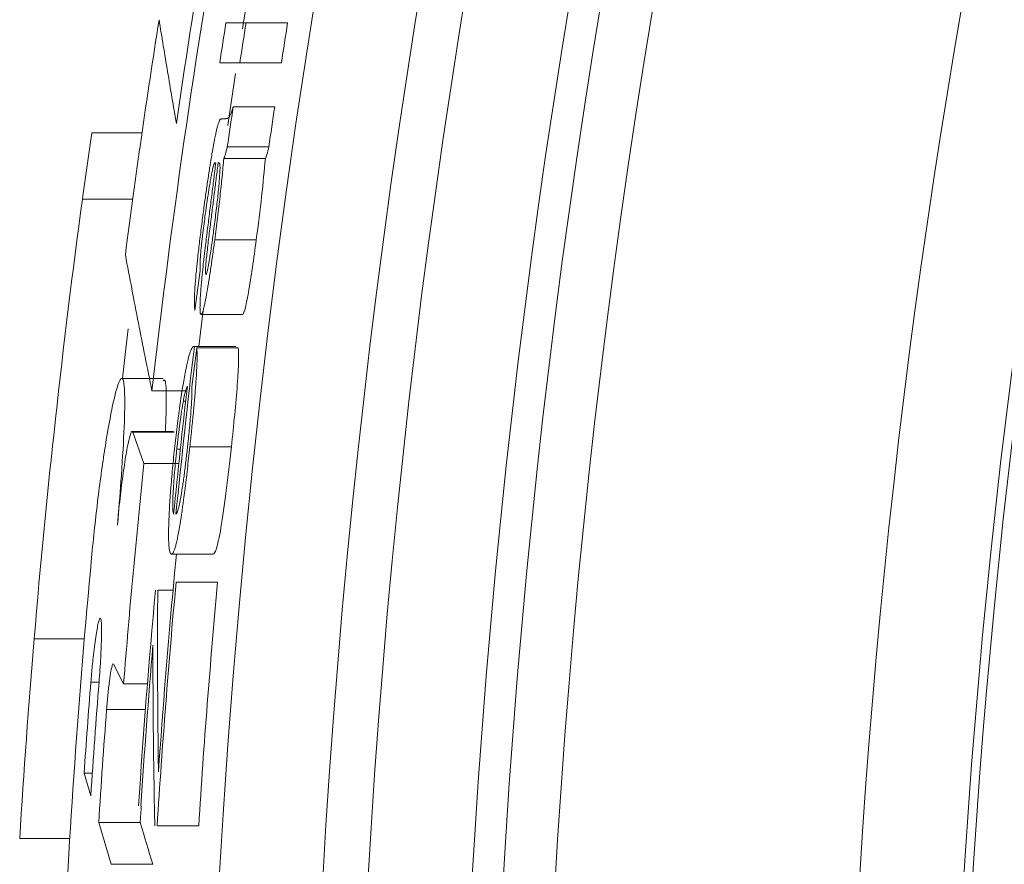
# Model space of a CAD drawing. Units: millimetres. Extents: x 5 to 415, y 5 to 292.
# Drawn here: x 51 to 53, y 47 to 49 of the extents above; entities that cross this region are included whole.
import ezdxf

# ---------------------------------------------------------------- set-up
doc = ezdxf.new("R2010")
doc.units = ezdxf.units.MM

msp = doc.modelspace()

# ---------------------------------------------------------------- linework, layer by layer
at = {"color": 7, "linetype": 'Continuous', "lineweight": 15}
for p, q in [((51.09347468273535, 48.56706720719721), (51.04515207962886, 48.56706720719721)), ((51.09347468273535, 48.56706720719721), (51.19347451286212, 48.56706720719721)), ((51.03017641262904, 48.47091327364232), (51.0784636254777, 48.47091327364232)), ((51.0784636254777, 48.47091327364232), (51.17846345560447, 48.47091327364232)), ((51.0624858553876, 48.36514413299646), (51.16248568551436, 48.36514413299646)), ((51.04291876809493, 48.33629804606225), (51.03537132995024, 48.33629804606225)), ((50.84317056493655, 48.30265331956234), (50.72201481120482, 48.30265331956234)), ((51.0484452362527, 48.26899019944157), (51.14844506637946, 48.26899019944157)), ((51.03999627785578, 48.24014411250737), (51.1399979706277, 48.24014411250737)), ((50.82075363056556, 48.14239691885795), (50.6996761079301, 48.14239691885795)), ((51.01807853238478, 48.04453121441092), (51.11807836251155, 48.04453121441092)), ((50.98316697435275, 47.97091342451658), (50.97040599243537, 47.87475949096169)), ((50.98518049375907, 47.86514405104008), (51.08518032388583, 47.86514405104008)), ((50.96325343506232, 47.69101560058679), (50.97491545634166, 47.78521631787207)), ((50.96753379361525, 47.78822099732842), (51.06753362374202, 47.78822099732842)), ((50.96905929999247, 47.78777023720231), (51.06905913011924, 47.78777023720231)), ((50.97491545634166, 47.78521631787207), (51.07491528646842, 47.78521631787207)), ((50.89373579280272, 47.71112052666631), (50.79369498448268, 47.71112052666631)), ((50.86704036252394, 47.68140900822964), (50.9510661478509, 47.68140900822964)), ((50.94258552448645, 47.65676062496986), (50.94826100425616, 47.65676062496986)), ((50.91920560257331, 47.58342106769469), (50.81914430515662, 47.58342106769469)), ((50.84785325484172, 47.50640907267716), (50.820759218501, 47.58165528009322)), ((50.820759218501, 47.58165528009322), (50.92075904862777, 47.58165528009322)), ((50.91920560257331, 47.58267275000598), (50.92075904862777, 47.58165528009322)), ((50.92688156323329, 47.54107569287207), (50.93549629704848, 47.54107569287207)), ((50.95825037019149, 47.54663452448931), (51.05825020031825, 47.54663452448931)), ((50.84785325484172, 47.50640907267716), (50.93180080907241, 47.50640907267716)), ((50.91417646067038, 47.28822114820268), (51.01417629079715, 47.28822114820268)), ((50.92509901182547, 47.220913301582), (51.02509884195224, 47.220913301582)), ((50.8809468712081, 47.20168253815409), (50.91781048135653, 47.20168253815409)), ((50.70431036906138, 47.08470458107676), (50.58362772719756, 47.08470458107676)), ((50.77422289209262, 47.0234946854287), (50.79885451154605, 46.97640317435052)), ((50.79885451154605, 46.97640317435052), (50.85620721833602, 46.97640317435052)), ((50.88221346990958, 46.80099147780474), (50.88271638409987, 46.76448305080321)), ((50.70376461403266, 46.76136835886773), (50.71974238412276, 46.70675502101567)), ((50.70376461403266, 46.76136835886773), (50.72343600945369, 46.76136835886773)), ((50.76885288612738, 46.54175306613233), (50.73886243657962, 46.64201331733402)), ((50.73886243657962, 46.64201331733402), (50.83886226670638, 46.64201331733402)), ((50.87958714024916, 46.63437484240767), (50.97958697037593, 46.63437484240767)), ((50.66931312935248, 46.60393537896361), (50.54874969677821, 46.60393537896361)), ((50.76885288612738, 46.54175306613233), (50.86885271625415, 46.54175306613233))]:
    msp.add_line(p, q, dxfattribs=at)
at = {"color": 8, "linetype": 'Continuous', "lineweight": 15}
for p, q in [((50.71996403889552, 46.97984650673952), (50.73965033547774, 46.97984650673952)), ((50.75790984587565, 46.91475334520128), (50.85138296739951, 46.91475334520128)), ((50.88221346990958, 46.80099147780474), (50.88529055969611, 46.80099147780474))]:
    msp.add_line(p, q, dxfattribs=at)
at = {"color": 7, "linetype": 'Continuous', "lineweight": 15, "flags": 128}
for points in [[(51.08499592201606, 48.55260376761343), (51.09876273231402, 48.63910710381951), (51.10579980568782, 48.68245178776469)], [(51.0497658516635, 48.31956939714637), (51.04991113798514, 48.32056730928507), (51.06840161638156, 48.44505463669684)], [(50.6996761079301, 48.14239691885795), (50.70082722263232, 48.15088056902077), (50.72201481120482, 48.30265331956234)], [(51.02627230839625, 48.23052867258575), (51.027242746519, 48.23027628416803), (51.02800456838504, 48.23007791245963)], [(50.97949011282817, 47.78822099732842), (50.98590133743182, 47.84143444093552), (50.98998798088923, 47.87475949096169)], [(50.79579604821101, 47.71112052666631), (50.80165034191504, 47.76173138933864), (50.80983480470076, 47.83077382425454)], [(50.9180097843875, 47.20168253815409), (50.92165870623484, 47.24156281853702), (50.92602474646464, 47.28822114820268)], [(50.83886226670638, 46.64201331733402), (50.84104714946643, 46.67611916492369), (50.84145879404441, 46.68245180918511)]]:
    msp.add_lwpolyline(points, dxfattribs=at)
at = {"color": 7, "linetype": 'Continuous', "lineweight": 15}
for radius in [20.39040340400039, 20.28167181498642, 20.03167737060372, 19.95682792951124, 19.83183070731988]:
    msp.add_circle((71.63482410864725, 45.3266825800636), radius, dxfattribs=at)
for centre, radius, start, end in [((71.63482410864725, 45.3266825800636), 20.63989873790393, 90, 270.0000000000008), ((71.63482410864725, 45.3266825800636), 18.84989061203406, 146.7961673713552, 33.20383262864482), ((71.63482410864725, 45.3266825800636), 18.82846028498768, 146.9100583036381, 33.08994169636193), ((71.63482410864725, 45.3266825800636), 19.09988109280011, 147.5062525798743, 32.49374742012571), ((71.53482410864726, 45.32668258006257), 20.82593392742499, 169.7458597106752, 171.7225070495935), ((71.53482410864726, 45.32668258006368), 20.80149014640371, 169.9495728175384, 173.5001916771866), ((71.53482410864726, 45.32668258006363), 20.90456769486764, 171.0617254130661, 172.6286858699928), ((71.53482410864726, 45.3266825800636), 20.74431818181807, 171.0132595822792, 171.282038263968), ((71.53482410864726, 45.3266825800636), 20.69659090909081, 170.9923635162378, 171.2617771026168), ((71.63482410864725, 45.32668258006363), 20.6965909090908, 170.9923635162379, 171.2617771026169), ((71.53482410864726, 45.3266825800636), 20.6965909090908, 171.5579075554634, 171.8269198643453), ((71.63482410864725, 45.3266825800636), 20.6965909090908, 171.5579075554634, 171.8269198643453), ((71.48482410864726, 45.3266825800636), 20.975, 172.2852413124719, 175.1921072245547), ((71.53482410864726, 45.3266825800636), 20.71249999999989, 173.175914297728, 174.29852106964), ((71.53482410864726, 45.3266825800636), 20.71800699300689, 173.4442185926246, 174.3000415832205), ((71.53482410864726, 45.3266825800636), 20.8014901464037, 173.9851033495471, 175.4512201808722), ((71.53482410864726, 45.32668258006365), 20.90456769486764, 174.6407231997682, 177.3635737134481), ((71.53482410864726, 45.3266825800636), 20.6965909090908, 174.7487234080781, 176.3774134040075), ((71.53482410864726, 45.3266825800636), 20.70209790209779, 174.7501242302309, 176.01749197521), ((71.63482410864725, 45.3266825800636), 20.6965909090908, 174.7487234080781, 176.3774134040075), ((71.53482410864726, 45.3266825800636), 20.74431818181807, 174.8141749795078, 176.2526962096518), ((71.48482410864726, 45.3266825800636), 20.975, 175.1921072245547, 176.5088678411892), ((71.53482410864726, 45.3266825800636), 20.73881118881108, 175.1807069109686, 176.2516997271636), ((71.53482410864726, 45.3266825800636), 20.88040627930098, 175.4589698505186, 176.0601218510447), ((71.53482410864726, 45.32668258006371), 20.86078164381518, 175.4546889279598, 176.2067518858221), ((71.53482410864726, 45.3266825800636), 20.83751748981362, 175.6291305635336, 176.3809009562055)]:
    msp.add_arc(centre, radius, start, end, dxfattribs=at)
msp.add_ellipse((71.63482410864725, 53.72956703230452), major_axis=(0, 23.38434505645777), ratio=0.9332074695455782, start_param=1.878729503243698, end_param=1.88323186903943, dxfattribs=at)
for points, knots in [([(50.92584603418712, 48.32493985319574), (50.91873466649354, 48.36644233377703), (50.9044736384329, 48.44967077388296), (50.89091354589679, 48.53290381644776), (50.88411529434249, 48.57463208338093)], [0, 0, 0, 0, 0.4986574364298979, 1, 1, 1, 1]), ([(51.062486021913, 48.36514411852513), (51.06132735963221, 48.36131856051651), (51.05900439735839, 48.35364883045128), (51.05598974785158, 48.34588935787189), (51.05402515099985, 48.34205246838141), (51.05280032425859, 48.3402625905108), (51.05221247754157, 48.33953481937667), (51.05161151795992, 48.33894157899564), (51.05053056753386, 48.33820427491302), (51.04893111584182, 48.33727986141137), (51.0468694726904, 48.33655720414301), (51.04522050467408, 48.33642977825043), (51.04390712860044, 48.33636776003121), (51.04324816804834, 48.3363212297531), (51.04291868869182, 48.33629796467898)], [0, 0, 0, 0, 0.1239166812525847, 0.2484363048847684, 0.373083617321412, 0.397976272413571, 0.4352561292330712, 0.4662542479337816, 0.4973090224100396, 0.6229771465056027, 0.7486401645905617, 0.8743191562568429, 0.9371597535042852, 1, 1, 1, 1]), ([(51.02940282525949, 48.33164051275591), (51.02885209411318, 48.33022982667176), (51.02774968096533, 48.32740601890807), (51.02591478745558, 48.32171144051625), (51.0242330959909, 48.31565559665673), (51.02278306412334, 48.30981333350572), (51.02125876811732, 48.30323902397647), (51.01964424297081, 48.29568416603676), (51.01797707861625, 48.28733424546297), (51.01543663440067, 48.27406822867857), (51.01240344073558, 48.2570173320521), (51.00940978565944, 48.239128519819), (51.00771403609028, 48.22874399808418), (51.00519725489938, 48.21303209673611), (51.00149008077153, 48.18882589310751), (50.99754204030842, 48.16153112085394), (50.99447125865172, 48.13958862528985), (50.99296206074732, 48.12860917152394), (50.99220573180384, 48.12310685890976)], [0, 0, 0, 0, 0.06261897257293071, 0.1253460588378525, 0.1877789089586753, 0.2189594898683332, 0.25027465586466, 0.3130473347982392, 0.3443712410174318, 0.3755815034224791, 0.5007552767465104, 0.5634801026943658, 0.5946300709494707, 0.6256920672211826, 0.7502056913062375, 0.8751206780647698, 0.9374171900546165, 1, 1, 1, 1]), ([(51.03537166821332, 48.33629796467898), (51.03492430295284, 48.33626152546562), (51.03402961071267, 48.33618865015696), (51.03285006405086, 48.33567697669686), (51.0318752288014, 48.3350494117267), (51.03112828648796, 48.33446790637588), (51.03029976894096, 48.33330648912784), (51.02970185044378, 48.33219591985887), (51.02940282525949, 48.33164051275591)], [0, 0, 0, 0, 0.2500412908513942, 0.5000611858020008, 0.6251119311164198, 0.7501453398932558, 0.8750451171208861, 1, 1, 1, 1]), ([(51.03999716526504, 48.24014411852514), (51.04027704220722, 48.24074105365229), (51.04083664843867, 48.24193460898528), (51.04201596452125, 48.24478971792612), (51.04337494943015, 48.24909411401166), (51.04482025279801, 48.25416216620182), (51.04596659354864, 48.25851091542361), (51.04718859950817, 48.26357878721347), (51.04802656072034, 48.26718601661683), (51.04844569024331, 48.26899027237129)], [0, 0, 0, 0, 0.1251043833219507, 0.2501427661137546, 0.499963566030738, 0.6249734309972461, 0.7499194862187379, 0.8749153004667689, 1, 1, 1, 1]), ([(51.13999716526504, 48.24014411852514), (51.14055868346242, 48.24134147215068), (51.14112140758754, 48.24254082836735), (51.14174362874123, 48.24421692144228), (51.14236718216525, 48.24589660328796), (51.14305248661716, 48.24807167733797), (51.14376601259424, 48.25050148047488), (51.14517287011057, 48.255292317692), (51.146783108517, 48.26183609381435), (51.14844569024331, 48.26899027237129)], [1.734723475976807e-18, 1.734723475976807e-18, 1.734723475976807e-18, 1.734723475976807e-18, 3.737936864184801e-05, 3.737936864184801e-05, 3.737936864184801e-05, 7.487892692718172e-05, 7.487892692718172e-05, 7.487892692718172e-05, 0.0001492831948544744, 0.0001492831948544744, 0.0001492831948544744, 0.0001492831948544744]), ([(51.02064697909919, 48.2300780127559), (51.01908064981985, 48.21717239029342), (51.01594670585261, 48.19135055436605), (51.0109553978293, 48.15164040122141), (51.00676525631273, 48.1183785431266), (51.00338210939239, 48.09164043884046), (51.00170292665953, 48.07826311645695), (51.00086332923297, 48.07157440698668)], [0, 0, 0, 0, 0.249770648131198, 0.4997462706089077, 0.7498496753722798, 0.8749239348979453, 1, 1, 1, 1]), ([(51.00822670511364, 48.08584724352514), (51.00977159198081, 48.09806722064987), (51.01286094002236, 48.12250380769095), (51.01745813907866, 48.15894396503922), (51.02200995253542, 48.19520936386074), (51.02485176899544, 48.21875558213906), (51.0262726823707, 48.23052873390976)], [0, 0, 0, 0, 0.2499757456177269, 0.4998826105477369, 0.7499403997878692, 1, 1, 1, 1]), ([(51.01104782964247, 48.20573907044822), (51.0115289011701, 48.20808381709599), (51.01249141914616, 48.21277513775858), (51.01382758999949, 48.2185109782337), (51.01503175114273, 48.22295802108373), (51.01608154695489, 48.22605269432902), (51.01686002732784, 48.22784951745268), (51.01743827591839, 48.22894184155309), (51.01797514700355, 48.22971963916323), (51.01858851085773, 48.23026006580984), (51.01904416792208, 48.2304391709627), (51.01927202283792, 48.23052873390975)], [0, 0, 0, 0, 0.1251855768988737, 0.250468716576341, 0.3749533410150456, 0.4999160161032829, 0.6250045940363028, 0.687388658807643, 0.7498370429192407, 0.8749040364111864, 1, 1, 1, 1]), ([(51.01807858567873, 48.0445311377559), (51.01924832853501, 48.05347699385529), (51.02158641334189, 48.07135799233131), (51.02494440001244, 48.0979719799149), (51.02806930661929, 48.12401523205401), (51.03096255149023, 48.14928848355817), (51.03359659079553, 48.17362359637421), (51.03592185666679, 48.19669100829151), (51.03803627815329, 48.21880783238777), (51.0393434936702, 48.23303156007972), (51.03999716526504, 48.24014411852514)], [0, 0, 0, 0, 0.125342767704814, 0.2505354225921697, 0.3749057866071917, 0.4996913344534804, 0.6242546596072934, 0.7491407543143374, 0.8745581267332427, 1, 1, 1, 1]), ([(51.01927202283792, 48.23052873390976), (51.01939026535864, 48.23051710131712), (51.01962678108966, 48.23049383311265), (51.02006617453888, 48.23021071525331), (51.02041465628973, 48.23013109398), (51.02064697909919, 48.2300780127559)], [0, 0, 0, 0, 0.2499486937753715, 0.4999622612410192, 1, 1, 1, 1]), ([(51.02800490218058, 48.23007801275591), (51.0284088993748, 48.22997080624565), (51.02921657411214, 48.22975647804916), (51.0301706049523, 48.22766872068279), (51.03081494913757, 48.2235278166732), (51.03085481958104, 48.21837556926071), (51.0308747104563, 48.21580517621744)], [0, 0, 0, 0, 0.2510117588643231, 0.5018249119390953, 0.7514665585405192, 1, 1, 1, 1]), ([(51.11807858567872, 48.0445311377559), (51.12277444405296, 48.08034692806916), (51.12725126939304, 48.11620623749351), (51.13457819149676, 48.18197519267654), (51.13740123201867, 48.21180512322604), (51.13999716526503, 48.24014411852513)], [0, 0, 0, 0, 0.5, 0.5, 1, 1, 1, 1]), ([(50.99541832390165, 48.10582921467898), (50.99602498904206, 48.11026108844629), (50.99723838809902, 48.11912533841157), (50.99972471872759, 48.13679252855579), (51.00295288811778, 48.15866734562874), (51.00633257403522, 48.17968653020305), (51.00904546761573, 48.1951367180853), (51.01038035973632, 48.20220486881923), (51.01104782964247, 48.20573907044822)], [0, 0, 0, 0, 0.1251313980881802, 0.2502769820158181, 0.500000278605062, 0.7493159507530927, 0.8746534972781351, 1, 1, 1, 1]), ([(51.0308747104563, 48.21580517621744), (51.03068917014254, 48.21165390936252), (51.03032298099595, 48.20346081732674), (51.02886100476442, 48.18316308829964), (51.02595647828349, 48.15253922206584), (51.0219740240976, 48.11759420299494), (51.0183432000956, 48.08852485988002), (51.01640796733446, 48.07381897614513), (51.01544037722463, 48.06646623390974)], [0, 0, 0, 0, 0.1263100031394735, 0.2492900401076232, 0.4987208847489968, 0.7487798023221928, 0.8743933114698996, 1, 1, 1, 1]), ([(50.99220573180383, 48.12310685890976), (50.99040617763073, 48.10961507302108), (50.98680479690778, 48.08261446456824), (50.98178018598195, 48.04237661484022), (50.97835364455912, 48.01273521369921), (50.97629426893067, 47.99358294237615), (50.9749662393901, 47.98087134517631), (50.9734253637651, 47.96533198505793), (50.97183366414444, 47.94763380220261), (50.97058088607201, 47.93138216071716), (50.9698429783182, 47.91931666136424), (50.96945080802661, 47.91073441589079), (50.9692463324857, 47.9042834332766), (50.96909907220283, 47.89553621606346), (50.96922763910397, 47.88690391057656), (50.96964686224986, 47.88072807345627), (50.97006654420174, 47.8772250301032), (50.97029333687336, 47.87558199485433), (50.97040686766541, 47.87475950314052)], [0, 0, 0, 0, 0.1243780687093532, 0.2489131951138775, 0.372769894539301, 0.4038269121194375, 0.4351813084275518, 0.4979857373167708, 0.5606043910133345, 0.6231659919378079, 0.6859746478794113, 0.7173164569048538, 0.7485640558695885, 0.7903307436508309, 0.8740970370249435, 0.9368280598816582, 0.9683765778437236, 0.9999999999999999, 0.9999999999999999, 0.9999999999999999, 0.9999999999999999]), ([(50.98316632190601, 47.97091334929437), (50.98302314573896, 47.97327420875853), (50.98273700369345, 47.97799246019795), (50.98275244004312, 47.9859699512712), (50.98299944841017, 47.99298035396004), (50.98322596481152, 47.9975599462192), (50.98357144253436, 48.00313537139417), (50.98412509258657, 48.010466426768), (50.98523980463893, 48.02291558348092), (50.98673749830693, 48.03684048194273), (50.9884014051438, 48.05110392743019), (50.99015030435899, 48.06555553392904), (50.99247679311867, 48.08383543830963), (50.99443754642177, 48.09849595789812), (50.99541832390165, 48.10582921467898)], [0, 0, 0, 0, 0.1246280016301573, 0.2490729571188428, 0.298555081522452, 0.3357566867639877, 0.3733933562258099, 0.4362860274409961, 0.4989093700015048, 0.6240385168236557, 0.6868321479558551, 0.7493674980715475, 0.8746325133171008, 1, 1, 1, 1]), ([(50.99693945185038, 47.96129796467898), (50.99658465350446, 47.96196061140807), (50.9958758013441, 47.96328451432604), (50.99599293960251, 47.97339432352967), (50.99697252471299, 47.98815837425314), (50.99929473121941, 48.012373525748), (51.00322659830342, 48.04575493287432), (51.00655896017263, 48.07247477953605), (51.00822670511364, 48.08584724352514)], [0, 0, 0, 0, 0.1253995224697042, 0.250535898575995, 0.375707139106953, 0.5002946370641512, 0.7499127874644534, 1, 1, 1, 1]), ([(51.00086332923297, 48.07157440698668), (51.00003330659446, 48.06494244352803), (50.99837332605946, 48.05167903390596), (50.99635201963819, 48.03514849972765), (50.9947620485548, 48.02195756689881), (50.99358377569892, 48.01208054056903), (50.99244541840824, 48.00227917574574), (50.99170922044938, 47.99579191605349), (50.99134108498174, 47.99254796467898)], [0, 0, 0, 0, 0.2500032537662014, 0.4999870071999318, 0.6250149751530584, 0.750032760951903, 0.875003991337034, 1, 1, 1, 1]), ([(51.01544037722464, 48.06646623390975), (51.0138192710661, 48.05452514808931), (51.01058213636979, 48.03068037825879), (51.00533849306499, 47.99601488840945), (51.00104594635948, 47.97313237866776), (50.99863429607083, 47.96395103965136), (50.99758789338807, 47.96178641513388), (50.99715598221662, 47.9614610701399), (50.99693945185038, 47.96129796467898)], [0, 0, 0, 0, 0.2498752438590955, 0.4989678297069074, 0.7476189512200402, 0.8733389188683814, 0.9365009008846868, 1, 1, 1, 1]), ([(50.9851802202932, 47.86514411852514), (50.98527512710454, 47.86518758983411), (50.98546519130596, 47.86527464722767), (50.98585805980061, 47.86554905117897), (50.98636926472554, 47.86605403510092), (50.98702083245303, 47.86698329897585), (50.98794453911736, 47.86871722023648), (50.98921589267205, 47.87193985460071), (50.99096816776169, 47.87798549286906), (50.9928972747531, 47.88587877348633), (50.99565672689467, 47.89855753050241), (50.99940183213071, 47.91813025470724), (51.00415380755659, 47.94645585532753), (51.00813461635828, 47.97282144072004), (51.01086588132486, 47.99181435316316), (51.01241272646741, 48.00279426420484), (51.01394502143538, 48.01386175434643), (51.01583541748735, 48.0277866370557), (51.01733082072084, 48.03894932230888), (51.01807858567873, 48.0445311377559)], [0, 0, 0, 0, 0.01559141680333875, 0.0312239990173414, 0.06256087248919544, 0.09392292233439435, 0.1252452596038041, 0.1876331091310856, 0.2498453651155621, 0.3123756524104094, 0.3749605810605174, 0.4997168651625721, 0.6245867023323218, 0.7494638832951362, 0.8119886757408971, 0.8432327859550631, 0.8745574500998002, 0.9372734116508596, 1, 1, 1, 1]), ([(51.08518022029321, 47.86514411852514), (51.08669608028143, 47.86575869538884), (51.08852315281831, 47.86893357423033), (51.09344947228769, 47.88756731648453), (51.09636617777041, 47.90168722432687), (51.10250406333699, 47.9360770827909), (51.10575214106508, 47.95669769785461), (51.11206438573105, 47.99988077351921), (51.11508828292926, 48.02220984655055), (51.11807858567872, 48.0445311377559)], [0, 0, 0, 0, 0.25, 0.25, 0.5, 0.5, 0.75, 0.75, 1, 1, 1, 1]), ([(50.8030217689176, 48.00871954022732), (50.81342423555809, 47.95397840625903), (50.83415808098007, 47.84487022556034), (50.85610515312146, 47.73577137266857), (50.86704106543404, 47.681408973851)], [0, 0, 0, 0, 0.501714295094453, 1, 1, 1, 1]), ([(50.99134108498174, 47.99254796467898), (50.99042044516553, 47.98400191987948), (50.98857928079179, 47.96691090019506), (50.98661545449373, 47.94656696137152), (50.98526513724834, 47.93117228957838), (50.98411976251734, 47.91665448745594), (50.98331278877973, 47.90370843252439), (50.98285267750252, 47.89266496983814), (50.98261323658484, 47.88289497373407), (50.98270464917064, 47.87511208581992), (50.98316986609535, 47.86987742220095), (50.98361520937916, 47.86770875772522), (50.98404302826714, 47.86650490473016), (50.98451061227999, 47.86560224754713), (50.98491249243612, 47.86532729121559), (50.9851802202932, 47.86514411852514)], [0, 0, 0, 0, 0.1250596129039447, 0.2501035690794003, 0.3124381866636135, 0.3747681920147135, 0.499755522374501, 0.5620569014218796, 0.6245824739510918, 0.7496240014237227, 0.8120034239580777, 0.8745976900452315, 0.905970404359813, 0.937358583744806, 1, 1, 1, 1]), ([(50.96753357270103, 47.78822104160206), (50.9673873414958, 47.78817957617054), (50.96709463292955, 47.78809657550739), (50.96649554620404, 47.78782058666466), (50.96541738684118, 47.78709815972208), (50.96313293872462, 47.78451504725516), (50.95942066725172, 47.77684654823788), (50.95492294471138, 47.76143606445582), (50.95091227285622, 47.74410431087669), (50.94771279791065, 47.72847704147527), (50.94438006129479, 47.71052797953882), (50.93983003249348, 47.68389396821385), (50.9351867756047, 47.65334207100477), (50.93125860272134, 47.62450113299141), (50.9290674006072, 47.60749745034009), (50.92692269587307, 47.59018616702563), (50.92432854085666, 47.56815623824211), (50.92237034769788, 47.55040465415596), (50.92139097180586, 47.5415263300636)], [0, 0, 0, 0, 0.01556001739857803, 0.03114622748351811, 0.06237370405635646, 0.1249062691963994, 0.2495326753856825, 0.3742692674372864, 0.4368040146803867, 0.4991046704900403, 0.5616774537692658, 0.6242661792859816, 0.7489753416935907, 0.811604079469215, 0.8428121024381062, 0.8741646537255944, 0.937064377968899, 0.9999999999999999, 0.9999999999999999, 0.9999999999999999, 0.9999999999999999]), ([(50.95825099512745, 47.54663450314052), (50.95962977409414, 47.55960283078099), (50.96238827068314, 47.58554831473845), (50.96625281528632, 47.62405233363389), (50.96971518892361, 47.6614296337405), (50.97211759351008, 47.69122460971016), (50.97368621506651, 47.71391343083634), (50.97480568198698, 47.73324214714513), (50.97546992369917, 47.74949479646966), (50.97572463448986, 47.76271705169883), (50.97566069769038, 47.77476400201932), (50.97521380599372, 47.78103434437178), (50.97491575979371, 47.78521623390975)], [0, 0, 0, 0, 0.1247312467678341, 0.2495474090204404, 0.3738488833489952, 0.4991672792504048, 0.5706326636488419, 0.6420918636971418, 0.7495262882661833, 0.8120023486404103, 0.8746184231750921, 1, 1, 1, 1]), ([(50.9690587841055, 47.78777032044822), (50.96880682085618, 47.78786404087375), (50.96830289449273, 47.78805148167453), (50.96779001325239, 47.78816452163633), (50.96753357270103, 47.78822104160206)], [0, 0, 0, 0, 0.500000134153949, 1, 1, 1, 1]), ([(51.05825099512744, 47.54663450314052), (51.06105106174627, 47.57274687025679), (51.06374205213287, 47.59857769351313), (51.06863698226208, 47.64922750860347), (51.0707884858576, 47.67378014784081), (51.0740101770208, 47.71760417519688), (51.07505592155151, 47.73661839042526), (51.07590893845004, 47.76709684469936), (51.07561312749289, 47.77757460364371), (51.07491575979371, 47.78521623390975)], [0, 0, 0, 0, 0.25, 0.25, 0.5, 0.5, 0.75, 0.75, 1, 1, 1, 1]), ([(51.0690587841055, 47.78777032044822), (51.06893275380703, 47.78781677814316), (51.06880672354103, 47.78786323585198), (51.06868045038439, 47.7879076789442), (51.06855417712357, 47.78795212207309), (51.06842765199175, 47.78799447783403), (51.06830065128153, 47.7880328828221), (51.06804665313078, 47.78810969180947), (51.06779017148823, 47.78816586434981), (51.06753357270103, 47.78822104160206)], [1.734723475976807e-18, 1.734723475976807e-18, 1.734723475976807e-18, 1.734723475976807e-18, 1.234548093794214e-05, 1.234548093794214e-05, 1.234548093794214e-05, 2.469098024660348e-05, 2.469098024660348e-05, 2.469098024660348e-05, 4.938177504751489e-05, 4.938177504751489e-05, 4.938177504751489e-05, 4.938177504751489e-05]), ([(50.72163862040421, 47.27918362776964), (50.72619943761437, 47.32780082809556), (50.73153710299646, 47.37701763830139), (50.73717871389741, 47.42276365869954), (50.74282312078191, 47.46853235083505), (50.74892471124882, 47.5120910021342), (50.75491189100295, 47.54987704235672), (50.76092219876048, 47.58780904707384), (50.76697949949356, 47.62097119154043), (50.77249719680275, 47.64659941931912), (50.77801270314983, 47.67221747066493), (50.78313851407689, 47.69101515126136), (50.78737982541616, 47.70135945986824), (50.79159405511282, 47.71163771794353), (50.79505021358038, 47.71385087063736), (50.79744170956382, 47.70775161126306), (50.79981274423106, 47.70170453632709), (50.80120387733258, 47.68731685254708), (50.80154038838565, 47.66576706380427), (50.80187499086694, 47.6443394978475), (50.80117970726325, 47.61524253453702), (50.79959136831173, 47.58089485477708), (50.79800319103392, 47.54655067119565), (50.79548309773582, 47.50601873318336), (50.79231819978843, 47.46264314636369), (50.78988937203488, 47.42935555515396), (50.78704111322492, 47.3937995468143), (50.78393393082867, 47.35769389783838)], [0, 0, 0, 0, 0.114787549427143, 0.114787549427143, 0.114787549427143, 0.2296193655793452, 0.2296193655793452, 0.2296193655793452, 0.3449088932589503, 0.3449088932589503, 0.3449088932589503, 0.460166241802015, 0.460166241802015, 0.460166241802015, 0.5746856932350344, 0.5746856932350344, 0.5746856932350344, 0.6882091556128646, 0.6882091556128646, 0.6882091556128646, 0.801069812354725, 0.801069812354725, 0.801069812354725, 0.9139084551267446, 0.9139084551267446, 0.9139084551267446, 1, 1, 1, 1]), ([(50.89373579280272, 47.70539685095336), (50.89505153590819, 47.70687077997813), (50.8999084004019, 47.71231156360593), (50.90259778894596, 47.67357389531272), (50.90062053061884, 47.6131093376385), (50.89964969115153, 47.58342106769469)], [0, 0, 0, 0, 0.159044500641781, 0.587088455848738, 1, 1, 1, 1]), ([(50.94258490101718, 47.6567607050636), (50.94356607406917, 47.66190700163725), (50.9455279339024, 47.67219704427278), (50.94812317291787, 47.68245831652968), (50.95036806659074, 47.68888306968359), (50.9516481476297, 47.69100540306707), (50.95228856553246, 47.69206719544822)], [0, 0, 0, 0, 0.2487791828434835, 0.4974350703749471, 0.7485693730037557, 0.9999999999999999, 0.9999999999999999, 0.9999999999999999, 0.9999999999999999]), ([(50.96325418374752, 47.69101551275591), (50.96327679405986, 47.68754973104907), (50.96332200231296, 47.68062006399169), (50.96308768797743, 47.67000049033329), (50.96268724060034, 47.66020921895031), (50.96210988620048, 47.64937709977844), (50.96106538379009, 47.6340640653858), (50.95940769507676, 47.61382712641209), (50.95744228704693, 47.5924558702144), (50.95560999282133, 47.5741028222543), (50.95405622364835, 47.55929537013701), (50.95326833499116, 47.55185787260625), (50.9528741558209, 47.54813690698668)], [0, 0, 0, 0, 0.1248681860357328, 0.2496680485032906, 0.3117721431271406, 0.3740019021936873, 0.499174927689534, 0.623968653800682, 0.7490444027252277, 0.8740621724925793, 0.9369935486470857, 0.9999999999999999, 0.9999999999999999, 0.9999999999999999, 0.9999999999999999]), ([(50.926881234092, 47.54107560890975), (50.9280680835634, 47.55182278742708), (50.9304333402352, 47.57324069787303), (50.93439866474575, 47.60422925734756), (50.93852871078675, 47.63311467447068), (50.94123085831363, 47.64886715634588), (50.94258490101718, 47.6567607050636)], [0, 0, 0, 0, 0.2512274183399309, 0.5006678114532614, 0.7497852727050313, 1, 1, 1, 1]), ([(50.78393393082867, 47.35769389783838), (50.78574939311164, 47.37878968030596), (50.78792137840654, 47.40082206646321), (50.79026877544688, 47.42196572143167), (50.79261937165501, 47.44313819219016), (50.79521018606852, 47.46400274263748), (50.79781843150362, 47.48285250029777), (50.80043821928586, 47.50178567435869), (50.80314713234841, 47.51920781829851), (50.80570576057141, 47.53368051577172), (50.80826916972296, 47.54818025622525), (50.8107519800046, 47.56012020036425), (50.81293079740977, 47.56848752536067), (50.81510174806292, 47.57682463962411), (50.81703061578275, 47.58184477791487), (50.81854524870447, 47.58309920052479), (50.81941248101566, 47.58381744440002), (50.82015746563565, 47.58333305556661), (50.82075883265662, 47.58165518088493)], [0, 0, 0, 0, 0.1789446607282766, 0.1789446607282766, 0.1789446607282766, 0.3581109254835385, 0.3581109254835385, 0.3581109254835385, 0.5380868907501136, 0.5380868907501136, 0.5380868907501136, 0.7184222601068508, 0.7184222601068508, 0.7184222601068508, 0.8981140106454015, 0.8981140106454015, 0.8981140106454015, 1, 1, 1, 1]), ([(50.92139097180586, 47.5415263300636), (50.92045662861647, 47.53257625148693), (50.91858579416257, 47.51465551790992), (50.91599577348046, 47.48795328976239), (50.91397507972218, 47.4654264791575), (50.91258005184335, 47.44840242831759), (50.91129893306938, 47.43172123494499), (50.90993939394382, 47.41213327522955), (50.90884567441702, 47.39330025821788), (50.90817554406451, 47.37928854279318), (50.90762083588589, 47.36588056291362), (50.90714405134739, 47.35033136704126), (50.90697788880717, 47.33674052200895), (50.90704867478918, 47.32730569195194), (50.90723724126069, 47.31871582418266), (50.90768496550943, 47.30957314066802), (50.90880746827219, 47.29830266494623), (50.91028052316747, 47.29274165038187), (50.9116304349557, 47.29031255749609), (50.91214165371002, 47.28961459512653), (50.91261238589505, 47.28909456316535), (50.91328178042929, 47.28853827837114), (50.91384101913395, 47.28833994954482), (50.91417631040309, 47.28822104160206)], [0, 0, 0, 0, 0.06225886152345902, 0.1246608575122525, 0.1868242082384797, 0.2222619433625968, 0.2489564457486373, 0.3114544654014686, 0.3738983106087494, 0.4050247113166705, 0.4362918487282523, 0.4989754576999251, 0.5615225534179341, 0.5927418377434756, 0.6240531678223162, 0.6868005010204123, 0.7494731967470263, 0.8745584819136032, 0.9059402142401872, 0.9216357626612822, 0.9373296726087084, 0.9624260384102588, 1, 1, 1, 1]), ([(50.91417631040309, 47.28822104160206), (50.91432363528048, 47.2882640998044), (50.91461856438265, 47.28835029785311), (50.91522008205388, 47.28863891970098), (50.91629838662323, 47.2894000775857), (50.91856184395311, 47.29214302313558), (50.92146526985185, 47.29880954674157), (50.92476569758904, 47.31057295556288), (50.9274331717085, 47.32200928155294), (50.9302690645077, 47.3360249057632), (50.93325797729634, 47.35272803053078), (50.93636201272085, 47.37189864123935), (50.93908701495527, 47.3901018945534), (50.94137626616459, 47.40625885294279), (50.94352051327712, 47.42199767838494), (50.94612228357706, 47.44194617951777), (50.94915148363793, 47.46638437497832), (50.95225798124682, 47.49282536062104), (50.95528889435592, 47.5196525444867), (50.9572637585739, 47.53764170447363), (50.95825099512745, 47.54663450314052)], [0, 0, 0, 0, 0.01555753671846522, 0.03114457257659513, 0.06237966434034979, 0.1249280851657155, 0.2494936288176281, 0.3118678294398912, 0.3745499832757739, 0.4371092877503424, 0.4994371125637326, 0.562026780630363, 0.6245289262409384, 0.6601285292921334, 0.6958515431952342, 0.7495451140816957, 0.8120486387465907, 0.8745878486903756, 0.9373063429349242, 1, 1, 1, 1]), ([(50.91925435835547, 47.38437488775591), (50.91874744908068, 47.38575550105038), (50.91780218067719, 47.38833002511136), (50.91703771632105, 47.39797250275657), (50.91708835216692, 47.41338438182768), (50.9180909508153, 47.44036125189869), (50.92048125076322, 47.47497847965997), (50.9234536851764, 47.50762478891897), (50.92536020237876, 47.52669325151081), (50.92637335309127, 47.5362732592907), (50.926881234092, 47.54107560890975)], [0, 0, 0, 0, 0.1332611269610929, 0.2485011401290091, 0.3731122961839218, 0.4980920072490161, 0.7479337210331857, 0.873750164280166, 0.9367123843314847, 1, 1, 1, 1]), ([(50.95287415582089, 47.54813690698668), (50.9516421007249, 47.53704946745242), (50.94979492594937, 47.5204264781888), (50.94719460567215, 47.49880496786711), (50.94519971890718, 47.48314090877798), (50.94317800537227, 47.46822562713115), (50.94048617446446, 47.4495211884072), (50.93782507140823, 47.43278983124171), (50.93530368059416, 47.41883949844427), (50.93348870232607, 47.4097469727079), (50.93177563883513, 47.402196613564), (50.93035343887062, 47.39686025760541), (50.9288428764949, 47.39198831313156), (50.927436825599, 47.38839443284049), (50.92600398700276, 47.38585142441728), (50.92519383984399, 47.38486710206498), (50.92478872253355, 47.3843748877559)], [0, 0, 0, 0, 0.1249937157901089, 0.1873984691577875, 0.2495268631711815, 0.3118611444124496, 0.3743750284741658, 0.4988198176351676, 0.5614667581555776, 0.6240472812790885, 0.6864689580621323, 0.7491052881611243, 0.7909104443303293, 0.874402321860731, 0.9371943812707194, 1, 1, 1, 1]), ([(51.01417631040309, 47.28822104160206), (51.01653162570058, 47.28881217404147), (51.01910524323996, 47.29204736341978), (51.02537538676225, 47.31177569079085), (51.02908108868651, 47.32849234551117), (51.03728975469278, 47.37670668264685), (51.04164851690085, 47.40704753811639), (51.0501739874987, 47.47392520266274), (51.05428694218636, 47.51039718430886), (51.05825099512744, 47.54663450314052)], [0, 0, 0, 0, 0.25, 0.25, 0.5, 0.5, 0.75, 0.75, 1, 1, 1, 1]), ([(50.88221289886521, 46.80099147429437), (50.88151938277819, 46.86777211601153), (50.88013233704334, 47.00133470525497), (50.8806750419532, 47.13489951985043), (50.88094639706109, 47.2016825800636)], [0, 0, 0, 0, 0.4999951116209687, 1, 1, 1, 1]), ([(50.71996366546995, 46.97984655248879), (50.72051667310516, 46.98658780995442), (50.72161775628103, 47.00001020181126), (50.72348118395407, 47.01981393631921), (50.7267574638597, 47.05148960584121), (50.73180704192752, 47.09150688588255), (50.73699412972478, 47.12009434760689), (50.74048792886901, 47.13195786905203), (50.742686633853, 47.13501443020716), (50.74437344675113, 47.13213529642983), (50.74584381330469, 47.12052822534674), (50.74607592765594, 47.09752776356202), (50.74507802334022, 47.06622568509962), (50.74376217509102, 47.03935561528209), (50.74196751049701, 47.01019174550138), (50.74042235629371, 46.98995831693153), (50.73965015719372, 46.97984655248879)], [0, 0, 0, 0, 0.04188324542077214, 0.083392947849891, 0.1252503671270645, 0.2498365789437722, 0.3744375283232828, 0.4370031797036951, 0.4996382354647138, 0.5621365070707978, 0.6248205870254796, 0.7493536917234633, 0.8119397242816799, 0.8744761287568952, 0.9372687721426411, 1, 1, 1, 1]), ([(50.86933237185118, 47.06902032044821), (50.8693370936618, 47.06360882348083), (50.8693441764208, 47.05549152867211), (50.86934164454517, 47.04451267919301), (50.86935142539787, 47.03359617841215), (50.86938388861831, 47.02004903542574), (50.86940969370531, 47.00912684045724), (50.86942259622479, 47.00366575314052)], [0, 0, 0, 0, 0.2499958455067791, 0.3749960484433706, 0.4999955980384851, 0.7499982644754216, 1, 1, 1, 1]), ([(50.77422368961143, 47.02349470765127), (50.77355249254482, 47.02478047882568), (50.77268694736676, 47.02398603237036), (50.77170007443969, 47.02118743673987), (50.77071068894073, 47.01838171590359), (50.7695723414337, 47.01348548939927), (50.7683828383968, 47.00690906301405), (50.76718888323269, 47.00030802207475), (50.76591081266039, 46.99183303644392), (50.76465912740368, 46.98218327087297), (50.76340344090052, 46.97250265801848), (50.7621398949102, 46.96137218912408), (50.76097776145711, 46.94971182706502), (50.75986338668902, 46.93853065571945), (50.75881318680275, 46.92657189082557), (50.75790984681569, 46.91475338918642)], [0, 0, 0, 0, 0.2005890887532318, 0.2005890887532318, 0.2005890887532318, 0.4016677937702154, 0.4016677937702154, 0.4016677937702154, 0.603508585120711, 0.603508585120711, 0.603508585120711, 0.8060150504839443, 0.8060150504839443, 0.8060150504839443, 1, 1, 1, 1]), ([(50.86942259622479, 47.00366575314052), (50.86974908052054, 46.9421133908518), (50.87040202686364, 46.81901286078492), (50.87269347648817, 46.6959194806766), (50.87383916226116, 46.63437488775589)], [0, 0, 0, 0, 0.5000170369312754, 1, 1, 1, 1])]:
    msp.add_open_spline(points, degree=3, knots=knots, dxfattribs=at)

doc.saveas('drawing.dxf')
